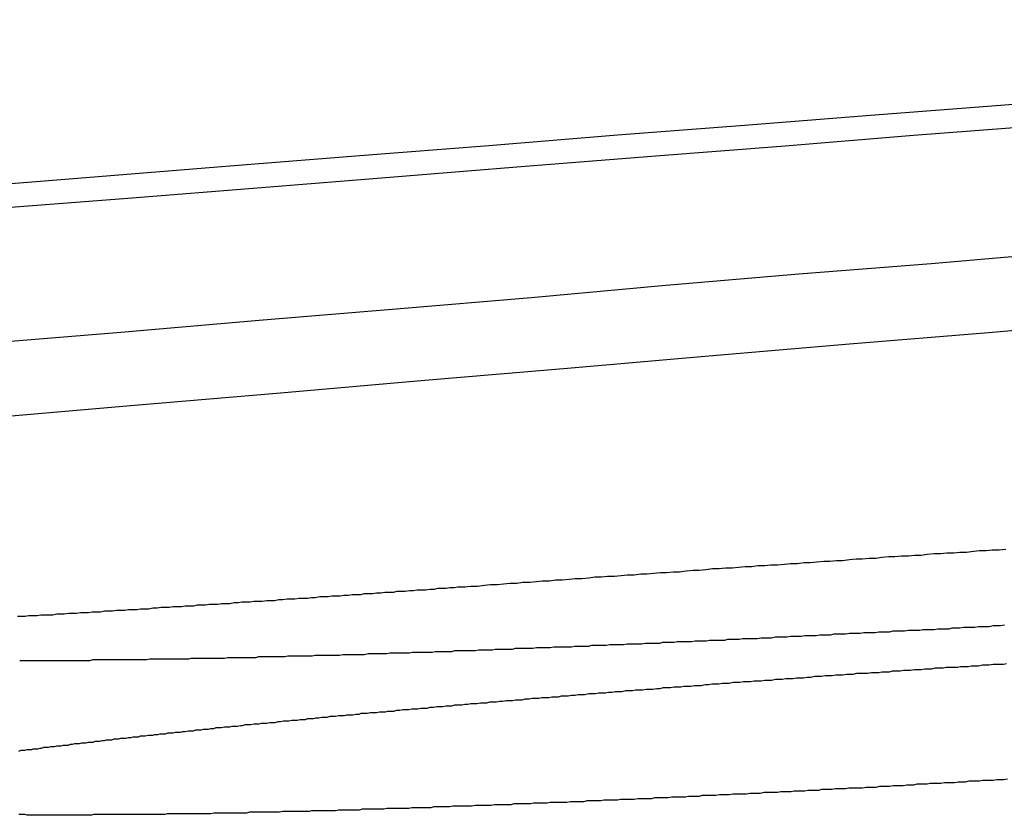
# Model space of a CAD drawing. Extents: x 759 to 1259, y -701 to 145.
# Drawn here: x 967 to 968, y 142 to 143 of the extents above; entities that cross this region are included whole.
import ezdxf

# ---------------------------------------------------------------- set-up
doc = ezdxf.new("R2010")
doc.units = 0
doc.header["$LTSCALE"] = 20
doc.layers.get('0').update_dxf_attribs({"linetype": 'CONTINUOUS'})
doc.layers.add('HILF', color=2, linetype='CONTINUOUS')

# ---------------------------------------------------------------- blocks, each defined once
blk = doc.blocks.new('A$C0D6269BF')
at = {"color": 3}
for points in [[(969.883, 143.012, 0), (969.729, 143, 0), (969.573, 142.987, 0), (969.416, 142.975, 0), (969.259, 142.962, 0), (969.099, 142.95, 0), (968.939, 142.937, 0), (968.777, 142.924, 0), (968.614, 142.911, 0), (968.45, 142.898, 0), (968.284, 142.885, 0), (968.117, 142.872, 0), (967.949, 142.859, 0), (967.779, 142.845, 0), (967.608, 142.832, 0), (967.436, 142.818, 0), (967.262, 142.804, 0), (967.086, 142.79, 0)], [(967.123, 142.762, 0), (967.301, 142.776, 0), (967.478, 142.79, 0), (967.653, 142.804, 0), (967.827, 142.818, 0), (968, 142.832, 0), (968.171, 142.845, 0), (968.341, 142.859, 0), (968.509, 142.872, 0), (968.676, 142.885, 0), (968.842, 142.898, 0), (969.006, 142.911, 0), (969.169, 142.924, 0), (969.331, 142.937, 0), (969.491, 142.95, 0), (969.65, 142.962, 0), (969.808, 142.975, 0)], [(969.873, 142.818, 0), (969.711, 142.804, 0), (969.547, 142.79, 0), (969.382, 142.776, 0), (969.216, 142.762, 0), (969.049, 142.748, 0), (968.88, 142.733, 0), (968.709, 142.719, 0), (968.537, 142.704, 0), (968.364, 142.689, 0), (968.189, 142.675, 0), (968.013, 142.66, 0), (967.835, 142.644, 0), (967.656, 142.629, 0), (967.475, 142.614, 0), (967.292, 142.598, 0), (967.108, 142.583, 0)], [(967.116, 142.485, 0), (967.31, 142.502, 0), (967.503, 142.518, 0), (967.694, 142.535, 0), (967.883, 142.551, 0), (968.07, 142.567, 0), (968.256, 142.583, 0), (968.44, 142.598, 0), (968.623, 142.614, 0), (968.804, 142.629, 0), (968.983, 142.644, 0), (969.161, 142.66, 0), (969.337, 142.675, 0), (969.512, 142.689, 0), (969.685, 142.704, 0), (969.857, 142.719, 0), (970.028, 142.733, 0), (970.197, 142.748, 0), (970.364, 142.762, 0), (970.53, 142.776, 0), (970.695, 142.79, 0), (970.859, 142.804, 0), (971.021, 142.818, 0), (971.181, 142.832, 0)], [(968.463, 142.311, 0), (968.454, 142.31, 0), (968.445, 142.31, 0), (968.437, 142.309, 0), (968.428, 142.309, 0), (968.42, 142.308, 0), (968.411, 142.307, 0), (968.402, 142.307, 0), (968.394, 142.306, 0), (968.385, 142.306, 0), (968.377, 142.305, 0), (968.368, 142.305, 0), (968.359, 142.304, 0), (968.351, 142.303, 0), (968.342, 142.303, 0), (968.334, 142.302, 0), (968.325, 142.302, 0), (968.316, 142.301, 0), (968.308, 142.301, 0), (968.299, 142.3, 0), (968.291, 142.299, 0), (968.282, 142.299, 0), (968.273, 142.298, 0), (968.265, 142.298, 0), (968.256, 142.297, 0), (968.247, 142.296, 0), (968.239, 142.296, 0), (968.23, 142.295, 0), (968.222, 142.295, 0), (968.213, 142.294, 0), (968.204, 142.293, 0), (968.196, 142.293, 0), (968.187, 142.292, 0), (968.178, 142.292, 0), (968.17, 142.291, 0), (968.161, 142.29, 0), (968.152, 142.29, 0), (968.144, 142.289, 0), (968.135, 142.289, 0), (968.127, 142.288, 0), (968.118, 142.288, 0), (968.109, 142.287, 0), (968.101, 142.286, 0), (968.092, 142.286, 0), (968.083, 142.285, 0), (968.075, 142.285, 0), (968.066, 142.284, 0), (968.057, 142.283, 0), (968.049, 142.283, 0), (968.04, 142.282, 0), (968.031, 142.281, 0), (968.023, 142.281, 0), (968.014, 142.28, 0), (968.006, 142.28, 0), (967.997, 142.279, 0), (967.988, 142.278, 0), (967.98, 142.278, 0), (967.971, 142.277, 0), (967.962, 142.277, 0), (967.954, 142.276, 0), (967.945, 142.275, 0), (967.936, 142.275, 0), (967.928, 142.274, 0), (967.919, 142.274, 0), (967.911, 142.273, 0), (967.902, 142.272, 0), (967.893, 142.272, 0), (967.885, 142.271, 0), (967.876, 142.27, 0), (967.867, 142.27, 0), (967.859, 142.269, 0), (967.85, 142.269, 0), (967.842, 142.268, 0), (967.833, 142.267, 0), (967.824, 142.267, 0), (967.816, 142.266, 0), (967.807, 142.266, 0), (967.798, 142.265, 0), (967.79, 142.264, 0), (967.781, 142.264, 0), (967.773, 142.263, 0), (967.764, 142.262, 0), (967.755, 142.262, 0), (967.747, 142.261, 0), (967.738, 142.261, 0)], [(967.738, 142.261, 0), (967.733, 142.26, 0), (967.727, 142.26, 0), (967.722, 142.259, 0), (967.717, 142.259, 0), (967.711, 142.259, 0), (967.706, 142.258, 0), (967.701, 142.258, 0), (967.695, 142.257, 0), (967.69, 142.257, 0), (967.684, 142.257, 0), (967.679, 142.256, 0), (967.674, 142.256, 0), (967.668, 142.255, 0), (967.663, 142.255, 0), (967.657, 142.255, 0), (967.652, 142.254, 0), (967.647, 142.254, 0), (967.641, 142.254, 0), (967.636, 142.253, 0), (967.63, 142.253, 0), (967.625, 142.252, 0), (967.62, 142.252, 0), (967.614, 142.252, 0), (967.609, 142.251, 0), (967.603, 142.251, 0), (967.598, 142.251, 0), (967.593, 142.25, 0), (967.587, 142.25, 0), (967.582, 142.249, 0), (967.576, 142.249, 0), (967.571, 142.249, 0), (967.566, 142.248, 0), (967.56, 142.248, 0), (967.555, 142.248, 0), (967.549, 142.247, 0), (967.544, 142.247, 0), (967.539, 142.246, 0), (967.533, 142.246, 0), (967.528, 142.246, 0), (967.522, 142.245, 0), (967.517, 142.245, 0), (967.512, 142.245, 0), (967.506, 142.244, 0), (967.501, 142.244, 0), (967.495, 142.243, 0), (967.49, 142.243, 0), (967.485, 142.243, 0), (967.479, 142.242, 0), (967.474, 142.242, 0), (967.468, 142.242, 0), (967.463, 142.241, 0), (967.458, 142.241, 0), (967.452, 142.241, 0), (967.447, 142.24, 0), (967.442, 142.24, 0), (967.436, 142.239, 0), (967.431, 142.239, 0), (967.425, 142.239, 0), (967.42, 142.238, 0), (967.415, 142.238, 0), (967.409, 142.238, 0), (967.404, 142.237, 0), (967.399, 142.237, 0), (967.393, 142.237, 0), (967.388, 142.236, 0), (967.382, 142.236, 0), (967.377, 142.236, 0), (967.372, 142.235, 0), (967.366, 142.235, 0), (967.361, 142.235, 0), (967.356, 142.234, 0), (967.35, 142.234, 0), (967.345, 142.234, 0), (967.34, 142.233, 0), (967.334, 142.233, 0), (967.329, 142.232, 0), (967.324, 142.232, 0), (967.318, 142.232, 0), (967.313, 142.231, 0), (967.308, 142.231, 0), (967.302, 142.231, 0), (967.297, 142.23, 0), (967.292, 142.23, 0), (967.286, 142.23, 0), (967.281, 142.229, 0), (967.276, 142.229, 0), (967.27, 142.229, 0), (967.265, 142.228, 0), (967.26, 142.228, 0), (967.254, 142.228, 0), (967.249, 142.227, 0), (967.244, 142.227, 0), (967.239, 142.227, 0), (967.233, 142.226, 0), (967.228, 142.226, 0), (967.223, 142.226, 0), (967.217, 142.225, 0), (967.212, 142.225, 0), (967.207, 142.225, 0), (967.202, 142.224, 0), (967.196, 142.224, 0), (967.191, 142.224, 0), (967.186, 142.224, 0), (967.181, 142.223, 0), (967.176, 142.223, 0), (967.17, 142.223, 0), (967.165, 142.222, 0), (967.16, 142.222, 0), (967.155, 142.222, 0)], [(968.465, 142.007, 0), (968.46, 142.006, 0), (968.455, 142.006, 0), (968.451, 142.006, 0), (968.446, 142.005, 0), (968.441, 142.005, 0), (968.437, 142.005, 0), (968.432, 142.005, 0), (968.428, 142.004, 0), (968.423, 142.004, 0), (968.418, 142.004, 0), (968.414, 142.004, 0), (968.409, 142.003, 0), (968.405, 142.003, 0), (968.4, 142.003, 0), (968.395, 142.002, 0), (968.391, 142.002, 0), (968.386, 142.002, 0), (968.382, 142.002, 0), (968.377, 142.001, 0), (968.373, 142.001, 0), (968.368, 142.001, 0), (968.363, 142.001, 0), (968.359, 142, 0), (968.354, 142, 0), (968.35, 142, 0), (968.345, 142, 0), (968.341, 141.999, 0), (968.336, 141.999, 0), (968.332, 141.999, 0), (968.327, 141.998, 0), (968.323, 141.998, 0), (968.318, 141.998, 0), (968.314, 141.998, 0), (968.309, 141.997, 0), (968.305, 141.997, 0), (968.3, 141.997, 0), (968.296, 141.997, 0), (968.291, 141.996, 0), (968.287, 141.996, 0), (968.282, 141.996, 0), (968.278, 141.996, 0), (968.273, 141.995, 0), (968.269, 141.995, 0), (968.264, 141.995, 0), (968.26, 141.995, 0), (968.255, 141.995, 0), (968.251, 141.994, 0), (968.246, 141.994, 0), (968.242, 141.994, 0), (968.237, 141.994, 0), (968.233, 141.993, 0), (968.228, 141.993, 0), (968.224, 141.993, 0), (968.219, 141.993, 0), (968.215, 141.992, 0), (968.21, 141.992, 0), (968.206, 141.992, 0), (968.201, 141.992, 0), (968.197, 141.991, 0), (968.192, 141.991, 0), (968.188, 141.991, 0), (968.183, 141.991, 0), (968.179, 141.99, 0), (968.174, 141.99, 0), (968.17, 141.99, 0), (968.165, 141.99, 0), (968.161, 141.989, 0), (968.156, 141.989, 0), (968.152, 141.989, 0), (968.147, 141.989, 0), (968.143, 141.989, 0), (968.138, 141.988, 0), (968.134, 141.988, 0), (968.129, 141.988, 0), (968.124, 141.988, 0), (968.12, 141.987, 0), (968.115, 141.987, 0), (968.111, 141.987, 0), (968.106, 141.987, 0), (968.102, 141.987, 0), (968.097, 141.986, 0), (968.093, 141.986, 0), (968.088, 141.986, 0), (968.084, 141.986, 0), (968.079, 141.985, 0), (968.075, 141.985, 0), (968.07, 141.985, 0), (968.066, 141.985, 0), (968.061, 141.985, 0), (968.057, 141.984, 0), (968.052, 141.984, 0), (968.048, 141.984, 0), (968.043, 141.984, 0), (968.039, 141.983, 0), (968.034, 141.983, 0), (968.03, 141.983, 0), (968.025, 141.983, 0), (968.021, 141.983, 0), (968.016, 141.982, 0), (968.012, 141.982, 0), (968.007, 141.982, 0), (968.003, 141.982, 0), (967.998, 141.982, 0), (967.994, 141.981, 0), (967.989, 141.981, 0), (967.985, 141.981, 0), (967.98, 141.981, 0), (967.976, 141.981, 0), (967.971, 141.98, 0), (967.967, 141.98, 0), (967.962, 141.98, 0), (967.958, 141.98, 0), (967.953, 141.98, 0), (967.949, 141.979, 0), (967.944, 141.979, 0), (967.94, 141.979, 0), (967.935, 141.979, 0), (967.931, 141.979, 0), (967.927, 141.978, 0), (967.922, 141.978, 0), (967.918, 141.978, 0), (967.913, 141.978, 0), (967.909, 141.978, 0), (967.904, 141.977, 0), (967.9, 141.977, 0), (967.896, 141.977, 0), (967.891, 141.977, 0), (967.887, 141.977, 0), (967.882, 141.976, 0), (967.878, 141.976, 0), (967.873, 141.976, 0), (967.869, 141.976, 0), (967.865, 141.976, 0), (967.86, 141.976, 0), (967.856, 141.975, 0), (967.852, 141.975, 0), (967.847, 141.975, 0), (967.843, 141.975, 0), (967.838, 141.975, 0), (967.834, 141.974, 0), (967.83, 141.974, 0), (967.825, 141.974, 0), (967.821, 141.974, 0), (967.817, 141.974, 0), (967.812, 141.974, 0), (967.808, 141.973, 0), (967.804, 141.973, 0), (967.799, 141.973, 0), (967.795, 141.973, 0), (967.791, 141.973, 0), (967.786, 141.973, 0), (967.782, 141.972, 0), (967.778, 141.972, 0), (967.774, 141.972, 0), (967.769, 141.972, 0), (967.765, 141.972, 0), (967.761, 141.972, 0), (967.756, 141.971, 0), (967.752, 141.971, 0), (967.748, 141.971, 0), (967.744, 141.971, 0), (967.739, 141.971, 0), (967.735, 141.971, 0), (967.731, 141.971, 0), (967.727, 141.97, 0), (967.723, 141.97, 0), (967.718, 141.97, 0), (967.714, 141.97, 0), (967.71, 141.97, 0), (967.706, 141.97, 0), (967.702, 141.969, 0), (967.697, 141.969, 0), (967.693, 141.969, 0), (967.689, 141.969, 0), (967.685, 141.969, 0), (967.681, 141.969, 0), (967.677, 141.969, 0), (967.673, 141.968, 0), (967.668, 141.968, 0), (967.664, 141.968, 0), (967.66, 141.968, 0), (967.656, 141.968, 0), (967.652, 141.968, 0), (967.648, 141.968, 0), (967.644, 141.968, 0), (967.64, 141.967, 0), (967.636, 141.967, 0), (967.632, 141.967, 0), (967.628, 141.967, 0), (967.624, 141.967, 0), (967.62, 141.967, 0), (967.615, 141.967, 0), (967.611, 141.967, 0), (967.607, 141.966, 0), (967.603, 141.966, 0), (967.599, 141.966, 0), (967.595, 141.966, 0), (967.592, 141.966, 0), (967.588, 141.966, 0), (967.584, 141.966, 0), (967.58, 141.966, 0), (967.576, 141.965, 0), (967.572, 141.965, 0), (967.568, 141.965, 0), (967.564, 141.965, 0), (967.56, 141.965, 0), (967.556, 141.965, 0), (967.552, 141.965, 0), (967.548, 141.965, 0), (967.544, 141.965, 0), (967.541, 141.964, 0), (967.537, 141.964, 0), (967.533, 141.964, 0), (967.529, 141.964, 0), (967.525, 141.964, 0), (967.521, 141.964, 0), (967.518, 141.964, 0), (967.514, 141.964, 0), (967.51, 141.964, 0), (967.506, 141.964, 0), (967.502, 141.963, 0), (967.499, 141.963, 0), (967.495, 141.963, 0), (967.491, 141.963, 0), (967.487, 141.963, 0), (967.484, 141.963, 0), (967.48, 141.963, 0), (967.476, 141.963, 0), (967.473, 141.963, 0), (967.469, 141.963, 0), (967.465, 141.963, 0), (967.462, 141.963, 0), (967.458, 141.962, 0), (967.454, 141.962, 0), (967.451, 141.962, 0), (967.447, 141.962, 0), (967.443, 141.962, 0), (967.44, 141.962, 0), (967.436, 141.962, 0), (967.433, 141.962, 0), (967.429, 141.962, 0), (967.426, 141.962, 0), (967.422, 141.962, 0), (967.419, 141.962, 0), (967.415, 141.962, 0), (967.411, 141.961, 0), (967.408, 141.961, 0), (967.404, 141.961, 0), (967.401, 141.961, 0), (967.398, 141.961, 0), (967.394, 141.961, 0), (967.391, 141.961, 0), (967.387, 141.961, 0), (967.384, 141.961, 0), (967.38, 141.961, 0), (967.377, 141.961, 0), (967.374, 141.961, 0), (967.37, 141.961, 0), (967.367, 141.961, 0), (967.363, 141.961, 0), (967.36, 141.961, 0), (967.357, 141.961, 0), (967.353, 141.961, 0), (967.35, 141.96, 0), (967.347, 141.96, 0), (967.343, 141.96, 0), (967.34, 141.96, 0), (967.337, 141.96, 0), (967.334, 141.96, 0), (967.33, 141.96, 0), (967.327, 141.96, 0), (967.324, 141.96, 0), (967.321, 141.96, 0), (967.318, 141.96, 0), (967.314, 141.96, 0), (967.311, 141.96, 0), (967.308, 141.96, 0), (967.305, 141.96, 0), (967.302, 141.96, 0), (967.299, 141.96, 0), (967.296, 141.96, 0), (967.292, 141.96, 0), (967.289, 141.96, 0), (967.286, 141.96, 0), (967.283, 141.96, 0), (967.28, 141.96, 0), (967.277, 141.96, 0), (967.274, 141.96, 0), (967.271, 141.96, 0), (967.268, 141.96, 0), (967.265, 141.96, 0), (967.262, 141.96, 0), (967.259, 141.96, 0), (967.256, 141.96, 0), (967.253, 141.959, 0), (967.25, 141.959, 0), (967.247, 141.959, 0), (967.244, 141.959, 0), (967.241, 141.959, 0), (967.239, 141.959, 0), (967.236, 141.959, 0), (967.233, 141.959, 0), (967.23, 141.959, 0), (967.227, 141.959, 0), (967.224, 141.959, 0), (967.222, 141.959, 0), (967.219, 141.959, 0), (967.216, 141.959, 0), (967.213, 141.959, 0), (967.21, 141.959, 0), (967.208, 141.959, 0), (967.205, 141.959, 0), (967.202, 141.959, 0), (967.2, 141.959, 0), (967.197, 141.959, 0), (967.194, 141.959, 0), (967.191, 141.959, 0), (967.189, 141.959, 0), (967.186, 141.959, 0), (967.183, 141.959, 0), (967.181, 141.959, 0), (967.178, 141.959, 0), (967.175, 141.959, 0), (967.173, 141.959, 0), (967.17, 141.959, 0), (967.168, 141.959, 0), (967.165, 141.96, 0), (967.162, 141.96, 0), (967.16, 141.96, 0), (967.157, 141.96, 0)], [(967.157, 142.044, 0), (967.16, 142.045, 0), (967.163, 142.045, 0), (967.165, 142.045, 0), (967.168, 142.046, 0), (967.171, 142.046, 0), (967.174, 142.046, 0), (967.176, 142.047, 0), (967.179, 142.047, 0), (967.182, 142.047, 0), (967.185, 142.048, 0), (967.187, 142.048, 0), (967.19, 142.049, 0), (967.193, 142.049, 0), (967.196, 142.049, 0), (967.199, 142.05, 0), (967.202, 142.05, 0), (967.204, 142.05, 0), (967.207, 142.051, 0), (967.21, 142.051, 0), (967.213, 142.051, 0), (967.216, 142.052, 0), (967.219, 142.052, 0), (967.222, 142.052, 0), (967.225, 142.053, 0), (967.228, 142.053, 0), (967.231, 142.054, 0), (967.234, 142.054, 0), (967.237, 142.054, 0), (967.24, 142.055, 0), (967.243, 142.055, 0), (967.246, 142.055, 0), (967.249, 142.056, 0), (967.252, 142.056, 0), (967.255, 142.056, 0), (967.258, 142.057, 0), (967.261, 142.057, 0), (967.264, 142.057, 0), (967.267, 142.058, 0), (967.27, 142.058, 0), (967.273, 142.059, 0), (967.276, 142.059, 0), (967.28, 142.059, 0), (967.283, 142.06, 0), (967.286, 142.06, 0), (967.289, 142.06, 0), (967.292, 142.061, 0), (967.295, 142.061, 0), (967.299, 142.061, 0), (967.302, 142.062, 0), (967.305, 142.062, 0), (967.308, 142.063, 0), (967.311, 142.063, 0), (967.315, 142.063, 0), (967.318, 142.064, 0), (967.321, 142.064, 0), (967.324, 142.064, 0), (967.328, 142.065, 0), (967.331, 142.065, 0), (967.334, 142.065, 0), (967.337, 142.066, 0), (967.341, 142.066, 0), (967.344, 142.067, 0), (967.347, 142.067, 0), (967.351, 142.067, 0), (967.354, 142.068, 0), (967.357, 142.068, 0), (967.361, 142.068, 0), (967.364, 142.069, 0), (967.367, 142.069, 0), (967.371, 142.069, 0), (967.374, 142.07, 0), (967.377, 142.07, 0), (967.381, 142.071, 0), (967.384, 142.071, 0), (967.388, 142.071, 0), (967.391, 142.072, 0), (967.394, 142.072, 0), (967.398, 142.072, 0), (967.401, 142.073, 0), (967.405, 142.073, 0), (967.408, 142.073, 0), (967.411, 142.074, 0), (967.415, 142.074, 0), (967.418, 142.075, 0), (967.422, 142.075, 0), (967.425, 142.075, 0), (967.429, 142.076, 0), (967.432, 142.076, 0), (967.436, 142.076, 0), (967.439, 142.077, 0), (967.443, 142.077, 0), (967.446, 142.077, 0), (967.45, 142.078, 0), (967.453, 142.078, 0), (967.457, 142.079, 0), (967.46, 142.079, 0), (967.464, 142.079, 0), (967.468, 142.08, 0), (967.471, 142.08, 0), (967.475, 142.08, 0), (967.478, 142.081, 0), (967.482, 142.081, 0), (967.485, 142.081, 0), (967.489, 142.082, 0), (967.492, 142.082, 0), (967.496, 142.082, 0), (967.5, 142.083, 0), (967.503, 142.083, 0), (967.507, 142.084, 0), (967.51, 142.084, 0), (967.514, 142.084, 0), (967.518, 142.085, 0), (967.521, 142.085, 0), (967.525, 142.085, 0), (967.529, 142.086, 0), (967.532, 142.086, 0), (967.536, 142.086, 0), (967.539, 142.087, 0), (967.543, 142.087, 0), (967.547, 142.087, 0), (967.55, 142.088, 0), (967.554, 142.088, 0), (967.558, 142.089, 0), (967.561, 142.089, 0), (967.565, 142.089, 0), (967.569, 142.09, 0), (967.573, 142.09, 0), (967.576, 142.09, 0), (967.58, 142.091, 0), (967.584, 142.091, 0), (967.588, 142.091, 0), (967.591, 142.092, 0), (967.595, 142.092, 0), (967.599, 142.092, 0), (967.603, 142.093, 0), (967.607, 142.093, 0), (967.61, 142.094, 0), (967.614, 142.094, 0), (967.618, 142.094, 0), (967.622, 142.095, 0), (967.626, 142.095, 0), (967.63, 142.095, 0), (967.634, 142.096, 0), (967.638, 142.096, 0), (967.642, 142.096, 0), (967.645, 142.097, 0), (967.649, 142.097, 0), (967.653, 142.097, 0), (967.657, 142.098, 0), (967.661, 142.098, 0), (967.665, 142.099, 0), (967.669, 142.099, 0), (967.673, 142.099, 0), (967.677, 142.1, 0), (967.681, 142.1, 0), (967.685, 142.1, 0), (967.689, 142.101, 0), (967.693, 142.101, 0), (967.697, 142.101, 0), (967.701, 142.102, 0), (967.706, 142.102, 0), (967.71, 142.103, 0), (967.714, 142.103, 0), (967.718, 142.103, 0), (967.722, 142.104, 0), (967.726, 142.104, 0), (967.73, 142.104, 0), (967.734, 142.105, 0), (967.738, 142.105, 0), (967.743, 142.105, 0), (967.747, 142.106, 0), (967.751, 142.106, 0), (967.755, 142.107, 0), (967.759, 142.107, 0), (967.763, 142.107, 0), (967.768, 142.108, 0), (967.772, 142.108, 0), (967.776, 142.108, 0), (967.78, 142.109, 0), (967.785, 142.109, 0), (967.789, 142.109, 0), (967.793, 142.11, 0), (967.797, 142.11, 0), (967.802, 142.111, 0), (967.806, 142.111, 0), (967.81, 142.111, 0), (967.814, 142.112, 0), (967.819, 142.112, 0), (967.823, 142.112, 0), (967.827, 142.113, 0), (967.832, 142.113, 0), (967.836, 142.114, 0), (967.84, 142.114, 0), (967.845, 142.114, 0), (967.849, 142.115, 0), (967.853, 142.115, 0), (967.858, 142.115, 0), (967.862, 142.116, 0), (967.866, 142.116, 0), (967.871, 142.116, 0), (967.875, 142.117, 0), (967.88, 142.117, 0), (967.884, 142.117, 0), (967.888, 142.118, 0), (967.893, 142.118, 0), (967.897, 142.119, 0), (967.902, 142.119, 0), (967.906, 142.119, 0), (967.911, 142.12, 0), (967.915, 142.12, 0), (967.92, 142.12, 0), (967.924, 142.121, 0), (967.928, 142.121, 0), (967.933, 142.121, 0), (967.937, 142.122, 0), (967.942, 142.122, 0), (967.946, 142.123, 0), (967.951, 142.123, 0), (967.955, 142.123, 0), (967.96, 142.124, 0), (967.964, 142.124, 0), (967.969, 142.124, 0), (967.973, 142.125, 0), (967.978, 142.125, 0), (967.982, 142.125, 0), (967.987, 142.126, 0), (967.992, 142.126, 0), (967.996, 142.126, 0), (968.001, 142.127, 0), (968.005, 142.127, 0), (968.01, 142.128, 0), (968.014, 142.128, 0), (968.019, 142.128, 0), (968.024, 142.129, 0), (968.028, 142.129, 0), (968.033, 142.129, 0), (968.037, 142.13, 0), (968.042, 142.13, 0), (968.046, 142.13, 0), (968.051, 142.131, 0), (968.056, 142.131, 0), (968.06, 142.131, 0), (968.065, 142.132, 0), (968.07, 142.132, 0), (968.074, 142.133, 0), (968.079, 142.133, 0), (968.083, 142.133, 0), (968.088, 142.134, 0), (968.093, 142.134, 0), (968.097, 142.134, 0), (968.102, 142.135, 0), (968.107, 142.135, 0), (968.111, 142.135, 0), (968.116, 142.136, 0), (968.121, 142.136, 0), (968.125, 142.136, 0), (968.13, 142.137, 0), (968.135, 142.137, 0), (968.139, 142.137, 0), (968.144, 142.138, 0), (968.149, 142.138, 0), (968.153, 142.138, 0), (968.158, 142.139, 0), (968.163, 142.139, 0), (968.167, 142.139, 0), (968.172, 142.14, 0), (968.177, 142.14, 0), (968.181, 142.14, 0), (968.186, 142.141, 0), (968.191, 142.141, 0), (968.195, 142.141, 0), (968.2, 142.142, 0), (968.205, 142.142, 0), (968.21, 142.143, 0), (968.214, 142.143, 0), (968.219, 142.143, 0), (968.224, 142.144, 0), (968.228, 142.144, 0), (968.233, 142.144, 0), (968.238, 142.145, 0), (968.243, 142.145, 0), (968.247, 142.145, 0), (968.252, 142.146, 0), (968.257, 142.146, 0), (968.261, 142.146, 0), (968.266, 142.147, 0), (968.271, 142.147, 0), (968.276, 142.147, 0), (968.28, 142.147, 0), (968.285, 142.148, 0), (968.29, 142.148, 0), (968.295, 142.148, 0), (968.299, 142.149, 0), (968.304, 142.149, 0), (968.309, 142.149, 0), (968.313, 142.15, 0), (968.318, 142.15, 0), (968.323, 142.15, 0), (968.328, 142.151, 0), (968.332, 142.151, 0), (968.337, 142.151, 0), (968.342, 142.152, 0), (968.347, 142.152, 0), (968.351, 142.152, 0), (968.356, 142.153, 0), (968.361, 142.153, 0), (968.365, 142.153, 0), (968.37, 142.154, 0), (968.375, 142.154, 0), (968.38, 142.154, 0), (968.384, 142.155, 0), (968.389, 142.155, 0), (968.394, 142.155, 0), (968.399, 142.155, 0), (968.403, 142.156, 0), (968.408, 142.156, 0), (968.413, 142.156, 0), (968.417, 142.157, 0), (968.422, 142.157, 0), (968.427, 142.157, 0), (968.432, 142.158, 0), (968.436, 142.158, 0), (968.441, 142.158, 0), (968.446, 142.159, 0), (968.45, 142.159, 0), (968.455, 142.159, 0), (968.46, 142.159, 0), (968.464, 142.16, 0)]]:
    blk.add_polyline3d(points, dxfattribs=at)
at = {"color": 1}
blk.add_polyline3d([(967.158, 142.164, 0), (967.161, 142.164, 0), (967.163, 142.164, 0), (967.166, 142.164, 0), (967.169, 142.164, 0), (967.172, 142.164, 0), (967.175, 142.164, 0), (967.177, 142.164, 0), (967.18, 142.164, 0), (967.183, 142.164, 0), (967.186, 142.164, 0), (967.189, 142.164, 0), (967.192, 142.164, 0), (967.194, 142.164, 0), (967.197, 142.164, 0), (967.2, 142.164, 0), (967.203, 142.164, 0), (967.206, 142.164, 0), (967.209, 142.164, 0), (967.212, 142.164, 0), (967.215, 142.164, 0), (967.218, 142.164, 0), (967.221, 142.164, 0), (967.224, 142.164, 0), (967.227, 142.164, 0), (967.23, 142.164, 0), (967.233, 142.164, 0), (967.236, 142.164, 0), (967.239, 142.164, 0), (967.242, 142.164, 0), (967.245, 142.164, 0), (967.248, 142.164, 0), (967.251, 142.164, 0), (967.255, 142.165, 0), (967.258, 142.165, 0), (967.261, 142.165, 0), (967.264, 142.165, 0), (967.267, 142.165, 0), (967.27, 142.165, 0), (967.273, 142.165, 0), (967.277, 142.165, 0), (967.28, 142.165, 0), (967.283, 142.165, 0), (967.286, 142.165, 0), (967.29, 142.165, 0), (967.293, 142.165, 0), (967.296, 142.165, 0), (967.299, 142.165, 0), (967.303, 142.165, 0), (967.306, 142.165, 0), (967.309, 142.165, 0), (967.313, 142.165, 0), (967.316, 142.165, 0), (967.319, 142.165, 0), (967.323, 142.165, 0), (967.326, 142.165, 0), (967.33, 142.166, 0), (967.333, 142.166, 0), (967.336, 142.166, 0), (967.34, 142.166, 0), (967.343, 142.166, 0), (967.347, 142.166, 0), (967.35, 142.166, 0), (967.354, 142.166, 0), (967.357, 142.166, 0), (967.361, 142.166, 0), (967.364, 142.166, 0), (967.368, 142.166, 0), (967.371, 142.166, 0), (967.375, 142.166, 0), (967.378, 142.166, 0), (967.382, 142.166, 0), (967.385, 142.167, 0), (967.389, 142.167, 0), (967.393, 142.167, 0), (967.396, 142.167, 0), (967.4, 142.167, 0), (967.403, 142.167, 0), (967.407, 142.167, 0), (967.411, 142.167, 0), (967.414, 142.167, 0), (967.418, 142.167, 0), (967.422, 142.167, 0), (967.425, 142.167, 0), (967.429, 142.167, 0), (967.433, 142.168, 0), (967.437, 142.168, 0), (967.44, 142.168, 0), (967.444, 142.168, 0), (967.448, 142.168, 0), (967.452, 142.168, 0), (967.455, 142.168, 0), (967.459, 142.168, 0), (967.463, 142.168, 0), (967.467, 142.168, 0), (967.471, 142.168, 0), (967.474, 142.169, 0), (967.478, 142.169, 0), (967.482, 142.169, 0), (967.486, 142.169, 0), (967.49, 142.169, 0), (967.494, 142.169, 0), (967.498, 142.169, 0), (967.501, 142.169, 0), (967.505, 142.169, 0), (967.509, 142.169, 0), (967.513, 142.17, 0), (967.517, 142.17, 0), (967.521, 142.17, 0), (967.525, 142.17, 0), (967.529, 142.17, 0), (967.533, 142.17, 0), (967.537, 142.17, 0), (967.541, 142.17, 0), (967.545, 142.17, 0), (967.549, 142.171, 0), (967.553, 142.171, 0), (967.557, 142.171, 0), (967.561, 142.171, 0), (967.565, 142.171, 0), (967.569, 142.171, 0), (967.573, 142.171, 0), (967.577, 142.171, 0), (967.581, 142.171, 0), (967.586, 142.172, 0), (967.59, 142.172, 0), (967.594, 142.172, 0), (967.598, 142.172, 0), (967.602, 142.172, 0), (967.606, 142.172, 0), (967.61, 142.172, 0), (967.614, 142.172, 0), (967.619, 142.173, 0), (967.623, 142.173, 0), (967.627, 142.173, 0), (967.631, 142.173, 0), (967.635, 142.173, 0), (967.64, 142.173, 0), (967.644, 142.173, 0), (967.648, 142.174, 0), (967.652, 142.174, 0), (967.657, 142.174, 0), (967.661, 142.174, 0), (967.665, 142.174, 0), (967.669, 142.174, 0), (967.674, 142.174, 0), (967.678, 142.175, 0), (967.682, 142.175, 0), (967.686, 142.175, 0), (967.691, 142.175, 0), (967.695, 142.175, 0), (967.699, 142.175, 0), (967.704, 142.175, 0), (967.708, 142.176, 0), (967.712, 142.176, 0), (967.717, 142.176, 0), (967.721, 142.176, 0), (967.725, 142.176, 0), (967.73, 142.176, 0), (967.734, 142.177, 0), (967.739, 142.177, 0), (967.743, 142.177, 0), (967.747, 142.177, 0), (967.752, 142.177, 0), (967.756, 142.177, 0), (967.761, 142.177, 0), (967.765, 142.178, 0), (967.77, 142.178, 0), (967.774, 142.178, 0), (967.779, 142.178, 0), (967.783, 142.178, 0), (967.787, 142.179, 0), (967.792, 142.179, 0), (967.796, 142.179, 0), (967.801, 142.179, 0), (967.805, 142.179, 0), (967.81, 142.179, 0), (967.814, 142.18, 0), (967.819, 142.18, 0), (967.824, 142.18, 0), (967.828, 142.18, 0), (967.833, 142.18, 0), (967.837, 142.18, 0), (967.842, 142.181, 0), (967.846, 142.181, 0), (967.851, 142.181, 0), (967.855, 142.181, 0), (967.86, 142.181, 0), (967.865, 142.182, 0), (967.869, 142.182, 0), (967.874, 142.182, 0), (967.878, 142.182, 0), (967.883, 142.182, 0), (967.888, 142.182, 0), (967.892, 142.183, 0), (967.897, 142.183, 0), (967.901, 142.183, 0), (967.906, 142.183, 0), (967.911, 142.183, 0), (967.915, 142.184, 0), (967.92, 142.184, 0), (967.925, 142.184, 0), (967.929, 142.184, 0), (967.934, 142.184, 0), (967.939, 142.185, 0), (967.943, 142.185, 0), (967.948, 142.185, 0), (967.953, 142.185, 0), (967.957, 142.185, 0), (967.962, 142.186, 0), (967.967, 142.186, 0), (967.972, 142.186, 0), (967.976, 142.186, 0), (967.981, 142.186, 0), (967.986, 142.187, 0), (967.99, 142.187, 0), (967.995, 142.187, 0), (968, 142.187, 0), (968.005, 142.187, 0), (968.009, 142.188, 0), (968.014, 142.188, 0), (968.019, 142.188, 0), (968.024, 142.188, 0), (968.028, 142.189, 0), (968.033, 142.189, 0), (968.038, 142.189, 0), (968.043, 142.189, 0), (968.047, 142.189, 0), (968.052, 142.19, 0), (968.057, 142.19, 0), (968.062, 142.19, 0), (968.067, 142.19, 0), (968.071, 142.191, 0), (968.076, 142.191, 0), (968.081, 142.191, 0), (968.086, 142.191, 0), (968.091, 142.191, 0), (968.095, 142.192, 0), (968.1, 142.192, 0), (968.105, 142.192, 0), (968.11, 142.192, 0), (968.115, 142.193, 0), (968.12, 142.193, 0), (968.124, 142.193, 0), (968.129, 142.193, 0), (968.134, 142.193, 0), (968.139, 142.194, 0), (968.144, 142.194, 0), (968.149, 142.194, 0), (968.153, 142.194, 0), (968.158, 142.195, 0), (968.163, 142.195, 0), (968.168, 142.195, 0), (968.173, 142.195, 0), (968.178, 142.196, 0), (968.183, 142.196, 0), (968.187, 142.196, 0), (968.192, 142.196, 0), (968.197, 142.197, 0), (968.202, 142.197, 0), (968.207, 142.197, 0), (968.212, 142.197, 0), (968.217, 142.198, 0), (968.221, 142.198, 0), (968.226, 142.198, 0), (968.231, 142.198, 0), (968.236, 142.199, 0), (968.241, 142.199, 0), (968.246, 142.199, 0), (968.251, 142.199, 0), (968.256, 142.2, 0), (968.261, 142.2, 0), (968.265, 142.2, 0), (968.27, 142.2, 0), (968.275, 142.201, 0), (968.28, 142.201, 0), (968.285, 142.201, 0), (968.29, 142.201, 0), (968.295, 142.202, 0), (968.3, 142.202, 0), (968.305, 142.202, 0), (968.309, 142.202, 0), (968.314, 142.203, 0), (968.319, 142.203, 0), (968.324, 142.203, 0), (968.329, 142.203, 0), (968.334, 142.204, 0), (968.339, 142.204, 0), (968.344, 142.204, 0), (968.349, 142.204, 0), (968.353, 142.205, 0), (968.358, 142.205, 0), (968.363, 142.205, 0), (968.368, 142.205, 0), (968.373, 142.206, 0), (968.378, 142.206, 0), (968.383, 142.206, 0), (968.388, 142.206, 0), (968.392, 142.207, 0), (968.397, 142.207, 0), (968.402, 142.207, 0), (968.407, 142.208, 0), (968.412, 142.208, 0), (968.417, 142.208, 0), (968.422, 142.208, 0), (968.427, 142.209, 0), (968.432, 142.209, 0), (968.436, 142.209, 0), (968.441, 142.209, 0), (968.446, 142.21, 0), (968.451, 142.21, 0), (968.456, 142.21, 0), (968.461, 142.211, 0)], dxfattribs=at)

msp = doc.modelspace()

# ---------------------------------------------------------------- block references
at = {"layer": 'HILF'}
msp.add_blockref('A$C0D6269BF', (0, 0), dxfattribs=at)

doc.saveas('drawing.dxf')
